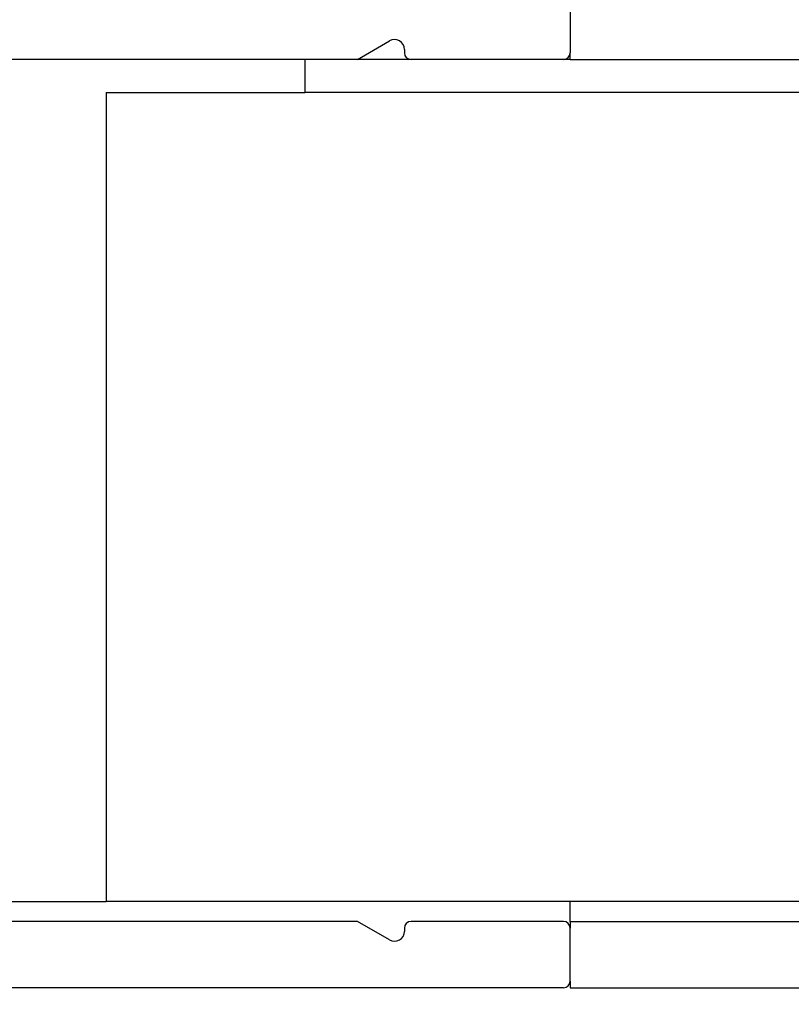
# Model space of a CAD drawing. Units: millimetres. Extents: x -4037 to -1679, y -2759 to -1097.
# Drawn here: x -3682 to -3658, y -2045 to -2015 of the extents above; entities that cross this region are included whole.
import ezdxf

# ---------------------------------------------------------------- set-up
doc = ezdxf.new("R2010")
doc.units = ezdxf.units.MM
doc.layers.add('1', color=7, linetype='Continuous')
doc.styles.add('CONVERTER_11', font='txt.shx', dxfattribs={"width": 0.9})
doc.dimstyles.new('ME10_DIM_52', dxfattribs={"dimtxt": 7, "dimasz": 7, "dimexe": 4, "dimexo": 0, "dimgap": 4, "dimtad": 1, "dimdsep": 46, "dimtxsty": 'CONVERTER_11', "dimsah": 1, "dimcen": 0.09, "dimclrd": 3, "dimclre": 3, "dimclrt": 4, "dimadec": 0, "dimazin": 0, "dimtfac": 1, "dimtdec": 4, "dimtix": 1, "dimtmove": 0, "dimatfit": 3, "dimfxl": 0, "dimtolj": 1, "dimtzin": 0, "dimarcsym": 0})
doc.dimstyles.new('ME10_DIM_73', dxfattribs={"dimtxt": 7, "dimasz": 7, "dimexe": 4, "dimexo": 0, "dimgap": 4, "dimtad": 0, "dimdsep": 46, "dimtxsty": 'CONVERTER_11', "dimsah": 1, "dimcen": 0.09, "dimclrd": 3, "dimclre": 3, "dimclrt": 4, "dimadec": 0, "dimazin": 0, "dimtfac": 1, "dimtdec": 4, "dimtix": 1, "dimtmove": 0, "dimatfit": 3, "dimfxl": 0, "dimtolj": 1, "dimtzin": 0, "dimarcsym": 0})
doc.dimstyles.new('ME10_DIM_80', dxfattribs={"dimtxt": 7, "dimasz": 7, "dimexe": 4, "dimexo": 0, "dimgap": 4, "dimtad": 0, "dimdsep": 46, "dimtxsty": 'CONVERTER_11', "dimsah": 1, "dimcen": 0.09, "dimclrd": 3, "dimclre": 3, "dimclrt": 4, "dimadec": 0, "dimazin": 0, "dimtfac": 1, "dimtdec": 4, "dimtix": 1, "dimtmove": 0, "dimatfit": 3, "dimfxl": 0, "dimtolj": 1, "dimtzin": 0, "dimarcsym": 0})

# ---------------------------------------------------------------- blocks, each defined once
blk = doc.blocks.new('Fahrflügel', base_point=(-420, -191))
at = {"color": 4, "linetype": 'Continuous'}
for p, q in [((-3665.009, -2014.642), (-3665.009, -2016.242)), ((-3671.428, -2016.442), (-3670.459, -2015.882)), ((-3670.009, -2016.142), (-3670.009, -2016.242)), ((-3665.009, -2016.442), (-3665.009, -2016.242)), ((-3671.428, -2016.442), (-3685.009, -2016.442)), ((-3673.009, -2016.442), (-3673.009, -2017.442)), ((-3669.809, -2016.442), (-3671.428, -2016.442)), ((-3665.209, -2016.442), (-3669.809, -2016.442)), ((-3665.009, -2016.442), (-3665.208, -2016.442)), ((-3665.009, -2016.442), (-3614.181, -2016.442)), ((-3679.009, -2017.442), (-3673.009, -2017.442)), ((-3679.009, -2017.442), (-3679.009, -2041.842)), ((-3614.181, -2017.442), (-3673.009, -2017.442)), ((-3683.009, -2041.842), (-3679.009, -2041.842)), ((-3614.181, -2041.842), (-3679.009, -2041.842)), ((-3665.009, -2042.442), (-3665.009, -2041.842)), ((-3671.428, -2042.442), (-3685.009, -2042.442)), ((-3670.459, -2043.002), (-3671.428, -2042.442)), ((-3665.209, -2042.442), (-3669.809, -2042.442)), ((-3665.009, -2042.442), (-3614.181, -2042.442)), ((-3665.009, -2042.442), (-3665.009, -2042.642)), ((-3670.009, -2042.642), (-3670.009, -2042.742)), ((-3665.009, -2044.242), (-3665.009, -2042.642)), ((-3665.009, -2044.242), (-3665.009, -2044.442)), ((-3665.209, -2044.442), (-3704.009, -2044.442)), ((-3665.009, -2044.442), (-3614.181, -2044.442))]:
    blk.add_line(p, q, dxfattribs=at)
for centre, radius, start, end in [((-3670.309, -2016.142), 0.3, 0, 120), ((-3669.809, -2016.242), 0.2, 180, 270), ((-3665.209, -2016.242), 0.2, 270, 0), ((-3669.809, -2042.642), 0.2, 90, 180), ((-3665.209, -2042.642), 0.2, 0, 90), ((-3670.309, -2042.742), 0.3, 240, 0), ((-3665.209, -2044.242), 0.2, 270, 0)]:
    blk.add_arc(centre, radius, start, end, dxfattribs=at)
blk = doc.blocks.new('*D65')
at = {"layer": '1', "color": 3, "linetype": 'Continuous'}
for p, q in [((-3665.509, -1940.442), (-3597.433, -1940.442)), ((-3601.433, -1940.442), (-3601.433, -2044.442)), ((-3614.181, -2044.442), (-3597.433, -2044.442))]:
    blk.add_line(p, q, dxfattribs=at)
at = {"layer": '1', "color": 3}
for points in [[(-3600.512, -1947.442), (-3602.355, -1947.442), (-3601.433, -1940.442)], [(-3602.355, -2037.442), (-3600.512, -2037.442), (-3601.433, -2044.442)]]:
    blk.add_solid(points, dxfattribs=at)
at = {"layer": '1', "color": 4, "insert": (-3590.433, -1989.663), "char_height": 7, "attachment_point": 7, "rotation": 90, "line_spacing_factor": 0.60024, "style": 'CONVERTER_11'}
blk.add_mtext('104', dxfattribs=at)
blk = doc.blocks.new('*D86')
at = {"layer": '1', "color": 3, "linetype": 'Continuous'}
for p, q in [((-3745.009, -2045.442), (-3745.009, -1897.312)), ((-3665.009, -1940.942), (-3665.009, -1897.312)), ((-3714.259, -1901.312), (-3745.009, -1901.312)), ((-3665.009, -1901.312), (-3695.759, -1901.312))]:
    blk.add_line(p, q, dxfattribs=at)
at = {"layer": '1', "color": 3}
for points in [[(-3738.009, -1900.39), (-3738.009, -1902.233), (-3745.009, -1901.312)], [(-3672.009, -1902.233), (-3672.009, -1900.39), (-3665.009, -1901.312)]]:
    blk.add_solid(points, dxfattribs=at)
at = {"layer": '1', "color": 4, "insert": (-3710.259, -1904.812), "char_height": 7, "attachment_point": 7, "rotation": 0.0001, "line_spacing_factor": 0.60024, "style": 'CONVERTER_11'}
blk.add_mtext('80', dxfattribs=at)
blk = doc.blocks.new('*D93')
at = {"layer": '1', "color": 3, "linetype": 'Continuous'}
for p, q in [((-3665.009, -1940.942), (-3665.009, -1912.508)), ((-3328.009, -2015.942), (-3328.009, -1912.508)), ((-3567.837, -1916.508), (-3665.009, -1916.508)), ((-3328.009, -1916.508), (-3468.487, -1916.508))]:
    blk.add_line(p, q, dxfattribs=at)
at = {"layer": '1', "color": 3}
for points in [[(-3658.009, -1915.587), (-3658.009, -1917.43), (-3665.009, -1916.508)], [(-3335.009, -1917.43), (-3335.009, -1915.587), (-3328.009, -1916.508)]]:
    blk.add_solid(points, dxfattribs=at)
at = {"layer": '1', "color": 4, "insert": (-3563.837, -1919.571), "char_height": 7, "attachment_point": 7, "rotation": 0.0001, "line_spacing_factor": 0.60024, "style": 'CONVERTER_11'}
blk.add_mtext('Öffnungsweite ÖW', dxfattribs=at)

msp = doc.modelspace()

# ---------------------------------------------------------------- block references
msp.add_blockref('Fahrflügel', (-420, -191))

# ---------------------------------------------------------------- dimensions: what is measured, and where the dimension line sits
at = {"layer": '1'}
dim = msp.add_linear_dim(base=(-3665.009, -1901.312), p1=(-3745.009, -2045.442), p2=(-3665.009, -1940.942), dimstyle='ME10_DIM_73', dxfattribs=at)
dim.commit()
dim.dimension.update_dxf_attribs({"geometry": '*D86', "text_midpoint": (-3705.009, -1901.312), "text_rotation": 0.0001})
dim = msp.add_linear_dim(base=(-3328.009, -1916.508), p1=(-3665.009, -1940.942), p2=(-3328.009, -2015.942), text='Öffnungsweite ÖW', dimstyle='ME10_DIM_80', dxfattribs=at)
dim.commit()
dim.dimension.update_dxf_attribs({"geometry": '*D93', "text_midpoint": (-3518.162, -1916.508), "text_rotation": 0.0001})
dim = msp.add_linear_dim(base=(-3601.433, -1940.442), p1=(-3614.181, -2044.442), p2=(-3665.509, -1940.442), angle=90, dimstyle='ME10_DIM_52', dxfattribs=at)
dim.commit()
dim.dimension.update_dxf_attribs({"geometry": '*D65', "text_midpoint": (-3593.933, -1982.313), "text_rotation": 90})

doc.saveas('drawing.dxf')
